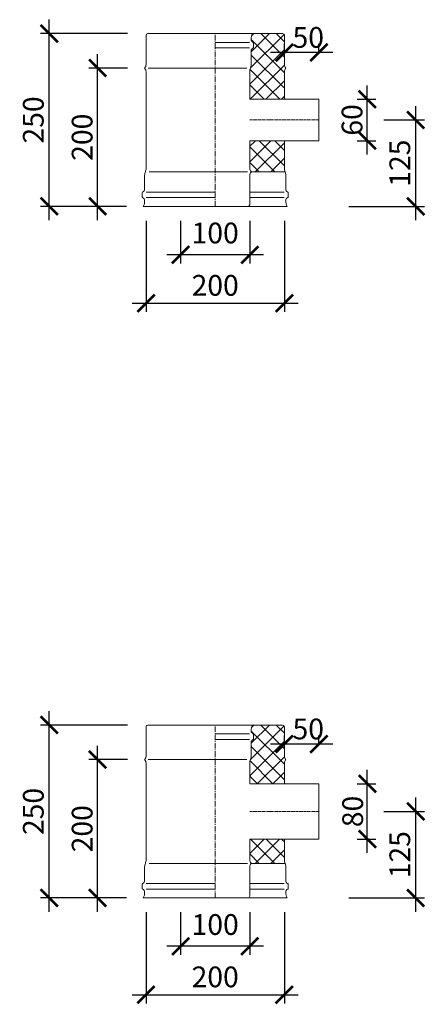
# Model space of a CAD drawing. Units: millimetres. Extents: x 32797 to 45701, y 32254 to 75546.
# Drawn here: x 32915 to 33501, y 48223 to 49647 of the extents above; entities that cross this region are included whole.
import ezdxf

# ---------------------------------------------------------------- set-up
doc = ezdxf.new("R2010")
doc.units = ezdxf.units.MM
doc.header["$LTSCALE"] = 0.5
doc.linetypes.add('GOST2.303 6', pattern=[12, 8, -1.5, 1, -1.5])
doc.layers.get('0').update_dxf_attribs({"lineweight": 0})
doc.layers.get('Defpoints').update_dxf_attribs({"color": 140})
for name, color, linetype, lineweight in [('ось', 130, 'GOST2.303 6', 5), ('РАЗМЕРЫ', 102, 'Continuous', 5), ('СТАЛЬ', 170, 'Continuous', 20), ('Теплоизоляция', 50, 'Continuous', 15), ('Тонкие', 140, 'Continuous', 0)]:
    doc.layers.add(name, color=color, linetype=linetype, lineweight=lineweight)
doc.styles.add('ГОСТ 2.304', font='CS_Gost2304.shx')
doc.dimstyles.new('СПДС', dxfattribs={"dimscale": 100, "dimtxt": 2.5, "dimasz": 2.5, "dimexe": 1.25, "dimexo": 0.625, "dimtad": 1, "dimdec": 3, "dimtxsty": 'ГОСТ 2.304', "dimblk": 'ARCHTICK', "dimblk1": 'ARCHTICK', "dimblk2": 'ARCHTICK', "dimcen": 2.5, "dimdle": 2, "dimadec": 3, "dimazin": 2, "dimtfac": 0.75, "dimtdec": 4, "dimtmove": 1, "dimatfit": 3, "dimfxl": 1, "dimtolj": 1, "dimarcsym": 1})

# ---------------------------------------------------------------- blocks, each defined once
blk = doc.blocks.new('_ArchTick')
at = {"color": 0, "linetype": 'ByBlock', "const_width": 0.15}
blk.add_lwpolyline([(-0.5, -0.5), (0.5, 0.5)], dxfattribs=at)
blk = doc.blocks.new('*D1999')
at = {"layer": 'Defpoints', "color": 0, "ltscale": 200, "transparency": 16777216}
for p in [(33297.6, 48599.7), (33297.6, 48593.3), (33347.6, 48593.3)]:
    blk.add_point(p, dxfattribs=at)
at = {"layer": 'РАЗМЕРЫ', "color": 0, "lineweight": -2, "ltscale": 200, "transparency": 16777216}
for p, q in [((33297.6, 48599.6), (33297.6, 48612.2)), ((33347.6, 48599.6), (33347.6, 48612.2)), ((33367.6, 48599.7), (33277.6, 48599.7))]:
    blk.add_line(p, q, dxfattribs=at)
at = {"layer": 'РАЗМЕРЫ', "color": 0, "lineweight": -2, "ltscale": 200, "transparency": 16777216, "xscale": 25, "yscale": 25, "zscale": 25, "rotation": 180}
blk.add_blockref('_ArchTick', (33297.6, 48599.7), dxfattribs=at)
at = {"layer": 'РАЗМЕРЫ', "color": 0, "lineweight": -2, "ltscale": 200, "transparency": 16777216, "xscale": 25, "yscale": 25, "zscale": 25}
blk.add_blockref('_ArchTick', (33347.6, 48599.7), dxfattribs=at)
at = {"layer": 'РАЗМЕРЫ', "color": 0, "ltscale": 200, "transparency": 16777216, "insert": (33332.2, 48621.5), "char_height": 30, "attachment_point": 5, "style": 'ГОСТ 2.304'}
blk.add_mtext('\\A1;50', dxfattribs=at)
blk = doc.blocks.new('*D2000')
at = {"layer": 'Defpoints', "color": 0, "ltscale": 200, "transparency": 16777216}
for p in [(33097.6, 48362.7), (33297.6, 48362.7), (33297.6, 48237.2)]:
    blk.add_point(p, dxfattribs=at)
at = {"layer": 'РАЗМЕРЫ', "color": 0, "lineweight": -2, "ltscale": 200, "transparency": 16777216}
for p, q in [((33097.6, 48356.5), (33097.6, 48224.7)), ((33297.6, 48356.5), (33297.6, 48224.7)), ((33077.6, 48237.2), (33317.6, 48237.2))]:
    blk.add_line(p, q, dxfattribs=at)
at = {"layer": 'РАЗМЕРЫ', "color": 0, "lineweight": -2, "ltscale": 200, "transparency": 16777216, "xscale": 25, "yscale": 25, "zscale": 25, "rotation": 180}
blk.add_blockref('_ArchTick', (33097.6, 48237.2), dxfattribs=at)
at = {"layer": 'РАЗМЕРЫ', "color": 0, "lineweight": -2, "ltscale": 200, "transparency": 16777216, "xscale": 25, "yscale": 25, "zscale": 25}
blk.add_blockref('_ArchTick', (33297.6, 48237.2), dxfattribs=at)
at = {"layer": 'РАЗМЕРЫ', "color": 0, "ltscale": 200, "transparency": 16777216, "insert": (33197.6, 48263), "char_height": 30, "attachment_point": 5, "style": 'ГОСТ 2.304'}
blk.add_mtext('\\A1;200', dxfattribs=at)
blk = doc.blocks.new('*D2001')
at = {"layer": 'Defpoints', "color": 0, "ltscale": 200, "transparency": 16777216}
for p in [(33147.6, 48362.7), (33247.6, 48362.7), (33147.6, 48307.2)]:
    blk.add_point(p, dxfattribs=at)
at = {"layer": 'РАЗМЕРЫ', "color": 0, "lineweight": -2, "ltscale": 200, "transparency": 16777216}
for p, q in [((33147.6, 48356.5), (33147.6, 48294.7)), ((33247.6, 48356.5), (33247.6, 48294.7)), ((33267.6, 48307.2), (33127.6, 48307.2))]:
    blk.add_line(p, q, dxfattribs=at)
at = {"layer": 'РАЗМЕРЫ', "color": 0, "lineweight": -2, "ltscale": 200, "transparency": 16777216, "xscale": 25, "yscale": 25, "zscale": 25, "rotation": 180}
blk.add_blockref('_ArchTick', (33147.6, 48307.2), dxfattribs=at)
at = {"layer": 'РАЗМЕРЫ', "color": 0, "lineweight": -2, "ltscale": 200, "transparency": 16777216, "xscale": 25, "yscale": 25, "zscale": 25}
blk.add_blockref('_ArchTick', (33247.6, 48307.2), dxfattribs=at)
at = {"layer": 'РАЗМЕРЫ', "color": 0, "ltscale": 200, "transparency": 16777216, "insert": (33197.6, 48338.7), "char_height": 30, "attachment_point": 5, "style": 'ГОСТ 2.304'}
blk.add_mtext('\\A1;100', dxfattribs=at)
blk = doc.blocks.new('*D2002')
at = {"layer": 'Defpoints', "color": 0, "ltscale": 200, "transparency": 16777216}
for p in [(32957.6, 48627.2), (33077.1, 48627.2), (33075.4, 48377.2)]:
    blk.add_point(p, dxfattribs=at)
at = {"layer": 'РАЗМЕРЫ', "color": 0, "lineweight": -2, "ltscale": 200, "transparency": 16777216}
for p, q in [((32957.6, 48357.2), (32957.6, 48647.2)), ((33070.9, 48627.2), (32945.1, 48627.2)), ((33069.2, 48377.2), (32945.1, 48377.2))]:
    blk.add_line(p, q, dxfattribs=at)
at = {"layer": 'РАЗМЕРЫ', "color": 0, "lineweight": -2, "ltscale": 200, "transparency": 16777216, "xscale": 25, "yscale": 25, "zscale": 25}
for p, rotation in [((32957.6, 48627.2), 90), ((32957.6, 48377.2), 270)]:
    blk.add_blockref('_ArchTick', p, dxfattribs=dict(at, rotation=rotation))
at = {"layer": 'РАЗМЕРЫ', "color": 0, "ltscale": 200, "transparency": 16777216, "insert": (32934.6, 48502.2), "char_height": 30, "attachment_point": 5, "rotation": 90, "style": 'ГОСТ 2.304'}
blk.add_mtext('\\A1;250', dxfattribs=at)
blk = doc.blocks.new('*D2003')
at = {"layer": 'Defpoints', "color": 0, "ltscale": 200, "transparency": 16777216}
for p in [(33027.6, 48577.2), (33077.1, 48577.2), (33075.4, 48377.2)]:
    blk.add_point(p, dxfattribs=at)
at = {"layer": 'РАЗМЕРЫ', "color": 0, "lineweight": -2, "ltscale": 200, "transparency": 16777216}
for p, q in [((33027.6, 48357.2), (33027.6, 48597.2)), ((33070.9, 48577.2), (33015.1, 48577.2)), ((33069.2, 48377.2), (33015.1, 48377.2))]:
    blk.add_line(p, q, dxfattribs=at)
at = {"layer": 'РАЗМЕРЫ', "color": 0, "lineweight": -2, "ltscale": 200, "transparency": 16777216, "xscale": 25, "yscale": 25, "zscale": 25}
for p, rotation in [((33027.6, 48577.2), 90), ((33027.6, 48377.2), 270)]:
    blk.add_blockref('_ArchTick', p, dxfattribs=dict(at, rotation=rotation))
at = {"layer": 'РАЗМЕРЫ', "color": 0, "ltscale": 200, "transparency": 16777216, "insert": (33005.2, 48477.2), "char_height": 30, "attachment_point": 5, "rotation": 90, "style": 'ГОСТ 2.304'}
blk.add_mtext('\\A1;200', dxfattribs=at)
blk = doc.blocks.new('*D2038')
at = {"layer": 'Defpoints', "color": 0, "ltscale": 200, "transparency": 16777216}
for p in [(33396.8, 48542.2), (33417.6, 48542.2), (33396.8, 48462.2)]:
    blk.add_point(p, dxfattribs=at)
at = {"layer": 'РАЗМЕРЫ', "color": 0, "lineweight": -2, "ltscale": 200, "transparency": 16777216}
for p, q in [((33417.6, 48442.2), (33417.6, 48562.2)), ((33403.1, 48542.2), (33430.1, 48542.2)), ((33403.1, 48462.2), (33430.1, 48462.2))]:
    blk.add_line(p, q, dxfattribs=at)
at = {"layer": 'РАЗМЕРЫ', "color": 0, "lineweight": -2, "ltscale": 200, "transparency": 16777216, "xscale": 25, "yscale": 25, "zscale": 25}
for p, rotation in [((33417.6, 48542.2), 90), ((33417.6, 48462.2), 270)]:
    blk.add_blockref('_ArchTick', p, dxfattribs=dict(at, rotation=rotation))
at = {"layer": 'РАЗМЕРЫ', "color": 0, "ltscale": 200, "transparency": 16777216, "insert": (33396.4, 48502.2), "char_height": 30, "attachment_point": 5, "rotation": 90, "style": 'ГОСТ 2.304'}
blk.add_mtext('\\A1;80', dxfattribs=at)
blk = doc.blocks.new('*D2039')
at = {"layer": 'Defpoints', "color": 0, "ltscale": 200, "transparency": 16777216}
for p in [(33435.1, 48502.2), (33487.6, 48502.2), (33384.5, 48377.2)]:
    blk.add_point(p, dxfattribs=at)
at = {"layer": 'РАЗМЕРЫ', "color": 0, "lineweight": -2, "ltscale": 200, "transparency": 16777216}
for p, q in [((33487.6, 48357.2), (33487.6, 48522.2)), ((33441.4, 48502.2), (33500.1, 48502.2)), ((33390.7, 48377.2), (33500.1, 48377.2))]:
    blk.add_line(p, q, dxfattribs=at)
at = {"layer": 'РАЗМЕРЫ', "color": 0, "lineweight": -2, "ltscale": 200, "transparency": 16777216, "xscale": 25, "yscale": 25, "zscale": 25}
for p, rotation in [((33487.6, 48502.2), 90), ((33487.6, 48377.2), 270)]:
    blk.add_blockref('_ArchTick', p, dxfattribs=dict(at, rotation=rotation))
at = {"layer": 'РАЗМЕРЫ', "color": 0, "ltscale": 200, "transparency": 16777216, "insert": (33464.6, 48439.7), "char_height": 30, "attachment_point": 5, "rotation": 90, "style": 'ГОСТ 2.304'}
blk.add_mtext('\\A1;125', dxfattribs=at)
blk = doc.blocks.new('*D2415')
at = {"layer": 'Defpoints', "color": 0, "ltscale": 200, "transparency": 16777216}
for p in [(33297.6, 49599.7), (33297.6, 49593.3), (33347.6, 49593.3)]:
    blk.add_point(p, dxfattribs=at)
at = {"layer": 'РАЗМЕРЫ', "color": 0, "lineweight": -2, "ltscale": 200, "transparency": 16777216}
for p, q in [((33297.6, 49599.6), (33297.6, 49612.2)), ((33347.6, 49599.6), (33347.6, 49612.2)), ((33367.6, 49599.7), (33277.6, 49599.7))]:
    blk.add_line(p, q, dxfattribs=at)
at = {"layer": 'РАЗМЕРЫ', "color": 0, "lineweight": -2, "ltscale": 200, "transparency": 16777216, "xscale": 25, "yscale": 25, "zscale": 25, "rotation": 180}
blk.add_blockref('_ArchTick', (33297.6, 49599.7), dxfattribs=at)
at = {"layer": 'РАЗМЕРЫ', "color": 0, "lineweight": -2, "ltscale": 200, "transparency": 16777216, "xscale": 25, "yscale": 25, "zscale": 25}
blk.add_blockref('_ArchTick', (33347.6, 49599.7), dxfattribs=at)
at = {"layer": 'РАЗМЕРЫ', "color": 0, "ltscale": 200, "transparency": 16777216, "insert": (33332.2, 49621.5), "char_height": 30, "attachment_point": 5, "style": 'ГОСТ 2.304'}
blk.add_mtext('\\A1;50', dxfattribs=at)
blk = doc.blocks.new('*D2416')
at = {"layer": 'Defpoints', "color": 0, "ltscale": 200, "transparency": 16777216}
for p in [(33097.6, 49362.7), (33297.6, 49362.7), (33297.6, 49237.2)]:
    blk.add_point(p, dxfattribs=at)
at = {"layer": 'РАЗМЕРЫ', "color": 0, "lineweight": -2, "ltscale": 200, "transparency": 16777216}
for p, q in [((33097.6, 49356.5), (33097.6, 49224.7)), ((33297.6, 49356.5), (33297.6, 49224.7)), ((33077.6, 49237.2), (33317.6, 49237.2))]:
    blk.add_line(p, q, dxfattribs=at)
at = {"layer": 'РАЗМЕРЫ', "color": 0, "lineweight": -2, "ltscale": 200, "transparency": 16777216, "xscale": 25, "yscale": 25, "zscale": 25, "rotation": 180}
blk.add_blockref('_ArchTick', (33097.6, 49237.2), dxfattribs=at)
at = {"layer": 'РАЗМЕРЫ', "color": 0, "lineweight": -2, "ltscale": 200, "transparency": 16777216, "xscale": 25, "yscale": 25, "zscale": 25}
blk.add_blockref('_ArchTick', (33297.6, 49237.2), dxfattribs=at)
at = {"layer": 'РАЗМЕРЫ', "color": 0, "ltscale": 200, "transparency": 16777216, "insert": (33197.6, 49263), "char_height": 30, "attachment_point": 5, "style": 'ГОСТ 2.304'}
blk.add_mtext('\\A1;200', dxfattribs=at)
blk = doc.blocks.new('*D2417')
at = {"layer": 'Defpoints', "color": 0, "ltscale": 200, "transparency": 16777216}
for p in [(33147.6, 49362.7), (33247.6, 49362.7), (33147.6, 49307.2)]:
    blk.add_point(p, dxfattribs=at)
at = {"layer": 'РАЗМЕРЫ', "color": 0, "lineweight": -2, "ltscale": 200, "transparency": 16777216}
for p, q in [((33147.6, 49356.5), (33147.6, 49294.7)), ((33247.6, 49356.5), (33247.6, 49294.7)), ((33267.6, 49307.2), (33127.6, 49307.2))]:
    blk.add_line(p, q, dxfattribs=at)
at = {"layer": 'РАЗМЕРЫ', "color": 0, "lineweight": -2, "ltscale": 200, "transparency": 16777216, "xscale": 25, "yscale": 25, "zscale": 25, "rotation": 180}
blk.add_blockref('_ArchTick', (33147.6, 49307.2), dxfattribs=at)
at = {"layer": 'РАЗМЕРЫ', "color": 0, "lineweight": -2, "ltscale": 200, "transparency": 16777216, "xscale": 25, "yscale": 25, "zscale": 25}
blk.add_blockref('_ArchTick', (33247.6, 49307.2), dxfattribs=at)
at = {"layer": 'РАЗМЕРЫ', "color": 0, "ltscale": 200, "transparency": 16777216, "insert": (33197.6, 49338.7), "char_height": 30, "attachment_point": 5, "style": 'ГОСТ 2.304'}
blk.add_mtext('\\A1;100', dxfattribs=at)
blk = doc.blocks.new('*D2418')
at = {"layer": 'Defpoints', "color": 0, "ltscale": 200, "transparency": 16777216}
for p in [(32957.6, 49627.2), (33077.1, 49627.2), (33075.4, 49377.2)]:
    blk.add_point(p, dxfattribs=at)
at = {"layer": 'РАЗМЕРЫ', "color": 0, "lineweight": -2, "ltscale": 200, "transparency": 16777216}
for p, q in [((32957.6, 49357.2), (32957.6, 49647.2)), ((33070.9, 49627.2), (32945.1, 49627.2)), ((33069.2, 49377.2), (32945.1, 49377.2))]:
    blk.add_line(p, q, dxfattribs=at)
at = {"layer": 'РАЗМЕРЫ', "color": 0, "lineweight": -2, "ltscale": 200, "transparency": 16777216, "xscale": 25, "yscale": 25, "zscale": 25}
for p, rotation in [((32957.6, 49627.2), 90), ((32957.6, 49377.2), 270)]:
    blk.add_blockref('_ArchTick', p, dxfattribs=dict(at, rotation=rotation))
at = {"layer": 'РАЗМЕРЫ', "color": 0, "ltscale": 200, "transparency": 16777216, "insert": (32934.6, 49502.2), "char_height": 30, "attachment_point": 5, "rotation": 90, "style": 'ГОСТ 2.304'}
blk.add_mtext('\\A1;250', dxfattribs=at)
blk = doc.blocks.new('*D2419')
at = {"layer": 'Defpoints', "color": 0, "ltscale": 200, "transparency": 16777216}
for p in [(33027.6, 49577.2), (33077.1, 49577.2), (33075.4, 49377.2)]:
    blk.add_point(p, dxfattribs=at)
at = {"layer": 'РАЗМЕРЫ', "color": 0, "lineweight": -2, "ltscale": 200, "transparency": 16777216}
for p, q in [((33027.6, 49357.2), (33027.6, 49597.2)), ((33070.9, 49577.2), (33015.1, 49577.2)), ((33069.2, 49377.2), (33015.1, 49377.2))]:
    blk.add_line(p, q, dxfattribs=at)
at = {"layer": 'РАЗМЕРЫ', "color": 0, "lineweight": -2, "ltscale": 200, "transparency": 16777216, "xscale": 25, "yscale": 25, "zscale": 25}
for p, rotation in [((33027.6, 49577.2), 90), ((33027.6, 49377.2), 270)]:
    blk.add_blockref('_ArchTick', p, dxfattribs=dict(at, rotation=rotation))
at = {"layer": 'РАЗМЕРЫ', "color": 0, "ltscale": 200, "transparency": 16777216, "insert": (33005.2, 49477.2), "char_height": 30, "attachment_point": 5, "rotation": 90, "style": 'ГОСТ 2.304'}
blk.add_mtext('\\A1;200', dxfattribs=at)
blk = doc.blocks.new('*D2454')
at = {"layer": 'Defpoints', "color": 0, "ltscale": 200, "transparency": 16777216}
for p in [(33396.8, 49532.2), (33417.6, 49532.2), (33396.8, 49472.2)]:
    blk.add_point(p, dxfattribs=at)
at = {"layer": 'РАЗМЕРЫ', "color": 0, "lineweight": -2, "ltscale": 200, "transparency": 16777216}
for p, q in [((33417.6, 49452.2), (33417.6, 49552.2)), ((33403.1, 49532.2), (33430.1, 49532.2)), ((33403.1, 49472.2), (33430.1, 49472.2))]:
    blk.add_line(p, q, dxfattribs=at)
at = {"layer": 'РАЗМЕРЫ', "color": 0, "lineweight": -2, "ltscale": 200, "transparency": 16777216, "xscale": 25, "yscale": 25, "zscale": 25}
for p, rotation in [((33417.6, 49532.2), 90), ((33417.6, 49472.2), 270)]:
    blk.add_blockref('_ArchTick', p, dxfattribs=dict(at, rotation=rotation))
at = {"layer": 'РАЗМЕРЫ', "color": 0, "ltscale": 200, "transparency": 16777216, "insert": (33395.5, 49502.2), "char_height": 30, "attachment_point": 5, "rotation": 90, "style": 'ГОСТ 2.304'}
blk.add_mtext('\\A1;60', dxfattribs=at)
blk = doc.blocks.new('*D2455')
at = {"layer": 'Defpoints', "color": 0, "ltscale": 200, "transparency": 16777216}
for p in [(33435.1, 49502.2), (33487.6, 49502.2), (33384.5, 49377.2)]:
    blk.add_point(p, dxfattribs=at)
at = {"layer": 'РАЗМЕРЫ', "color": 0, "lineweight": -2, "ltscale": 200, "transparency": 16777216}
for p, q in [((33487.6, 49357.2), (33487.6, 49522.2)), ((33441.4, 49502.2), (33500.1, 49502.2)), ((33390.7, 49377.2), (33500.1, 49377.2))]:
    blk.add_line(p, q, dxfattribs=at)
at = {"layer": 'РАЗМЕРЫ', "color": 0, "lineweight": -2, "ltscale": 200, "transparency": 16777216, "xscale": 25, "yscale": 25, "zscale": 25}
for p, rotation in [((33487.6, 49502.2), 90), ((33487.6, 49377.2), 270)]:
    blk.add_blockref('_ArchTick', p, dxfattribs=dict(at, rotation=rotation))
at = {"layer": 'РАЗМЕРЫ', "color": 0, "ltscale": 200, "transparency": 16777216, "insert": (33464.6, 49439.7), "char_height": 30, "attachment_point": 5, "rotation": 90, "style": 'ГОСТ 2.304'}
blk.add_mtext('\\A1;125', dxfattribs=at)

msp = doc.modelspace()

# ---------------------------------------------------------------- hatches: boundary and pattern name
at = {"layer": 'Теплоизоляция', "lineweight": 0, "ltscale": 10}
h = msp.add_hatch(dxfattribs=at)
h.set_pattern_fill('ANSI37', color=256, scale=5)
h.set_pattern_definition([(45, (-32768.853, 5157.333), (-11.22532, 11.22532), []), (135, (-32768.853, 5157.333), (-11.22532, -11.22532), [])])
h.paths.add_polyline_path([(33297.6268, 49624.6623, 0.414213562), (33295.1268, 49627.1623), (33251.6268, 49627.1623, 0.167102504), (33249.7097, 49618.11, 0.273224126), (33253.1268, 49614.1623), (33253.1268, 49606.6623, 0.322228526), (33249.6268, 49601.7952), (33249.6268, 49582.1623, -0.09901952), (33248.6268, 49577.1623, 0.09901952), (33247.6268, 49572.1623), (33247.6268, 49532.1623), (33297.6268, 49532.1623), (33297.6268, 49572.1623, -0.192582395), (33299.4888, 49576.8174, 0.399999986), (33299.4888, 49577.5071, -0.192582399), (33297.6268, 49582.1623)])
edge = h.paths.add_edge_path()
edge.add_line((33249.8422, 49427.1623), (33298.6268, 49427.1623))
edge.add_arc((33310.6268, 49432.1623), 13, 180, 202.6198664, ccw=False)
edge.add_line((33297.6268, 49432.1623), (33297.6268, 49472.1623))
edge.add_line((33297.6268, 49472.1623), (33247.6268, 49472.1623))
edge.add_line((33247.6268, 49472.1623), (33247.6268, 49432.1623))
edge.add_arc((33254.3768, 49432.1623), 6.75, 180, 227.7945512)
h = msp.add_hatch(dxfattribs=at)
h.set_pattern_fill('ANSI37', color=256, scale=5)
h.set_pattern_definition([(45, (-32768.853, 4157.333), (-11.22532, 11.22532), []), (135, (-32768.853, 4157.333), (-11.22532, -11.22532), [])])
edge = h.paths.add_edge_path()
edge.add_line((33297.6268, 48462.1623), (33247.6268, 48462.1623))
edge.add_line((33247.6268, 48462.1623), (33247.6268, 48432.1623))
edge.add_arc((33254.3768, 48432.1623), 6.75, 180, 227.7945512)
edge.add_line((33249.8422, 48427.1623), (33298.6268, 48427.1623))
edge.add_arc((33310.6268, 48432.1623), 13, 180, 202.6198664, ccw=False)
edge.add_line((33297.6268, 48432.1623), (33297.6268, 48462.1623))
edge = h.paths.add_edge_path()
edge.add_line((33247.6268, 48542.1623), (33297.6268, 48542.1623))
edge.add_line((33297.6268, 48542.1623), (33297.6268, 48572.1623))
edge.add_arc((33304.3768, 48572.1623), 6.75, 136.3971828, 180, ccw=False)
edge.add_arc((33299.1268, 48577.1623), 0.5, 316.3971824, 403.6028176)
edge.add_arc((33304.3768, 48582.1623), 6.75, 180, 223.6028181, ccw=False)
edge.add_line((33297.6268, 48582.1623), (33297.6268, 48624.6623))
edge.add_arc((33295.1268, 48624.6623), 2.5, 0, 90)
edge.add_line((33295.1268, 48627.1623), (33251.6268, 48627.1623))
edge.add_arc((33263.8331, 48619.8482), 14.2299, 149.0697743, 187.0162432)
edge.add_arc((33254.7608, 48619.0293), 5.134, 190.3152367, 251.4416852)
edge.add_line((33253.1268, 48614.1623), (33253.1268, 48606.6623))
edge.add_arc((33254.7608, 48601.7952), 5.134, 108.5583148, 180)
edge.add_line((33249.6268, 48601.7952), (33249.6268, 48582.1623))
edge.add_arc((33236.6268, 48582.1623), 13, 337.3801336, 360, ccw=False)
edge.add_arc((33260.6268, 48572.1623), 13, 157.3801336, 180)
edge.add_line((33247.6268, 48572.1623), (33247.6268, 48542.1623))

# ---------------------------------------------------------------- linework, layer by layer
at = {"layer": 'ось', "ltscale": 2}
for p, q in [((33197.6268, 49377.1623), (33197.6268, 49627.1623)), ((33197.6268, 48377.1623), (33197.6268, 48627.1623))]:
    msp.add_line(p, q, dxfattribs=at)
at = {"layer": 'ось'}
for p, q in [((33247.6268, 49502.1623), (33347.6268, 49502.1623)), ((33247.6268, 48502.1623), (33347.6268, 48502.1623))]:
    msp.add_line(p, q, dxfattribs=at)
at = {"layer": 'СТАЛЬ', "ltscale": 10}
for points in [[(33297.6268, 49532.1623), (33297.6268, 49572.1623, -0.192582395), (33299.4888, 49576.8174, 0.399999982), (33299.4888, 49577.5071, -0.192582395), (33297.6268, 49582.1623), (33297.6268, 49624.6623, 0.414213562), (33295.1268, 49627.1623), (33100.1268, 49627.1623, 0.414213562), (33097.6268, 49624.6623), (33097.6268, 49582.1623, -0.192582395), (33095.7647, 49577.5071, 0.399999982), (33095.7647, 49576.8174, -0.192582395), (33097.6268, 49572.1623), (33097.6268, 49432.1623, -0.099019527), (33096.6268, 49427.1623, 0.099019514), (33095.6268, 49422.1623), (33095.6268, 49402.5293, -0.289438508), (33092.6973, 49397.8927, 0.289438508), (33092.1268, 49396.9896), (33092.1268, 49390.8349, 0.289438508), (33092.6973, 49389.9318, -0.289438508), (33095.6268, 49385.2952, -0.150473651), (33093.6268, 49377.1623), (33301.6268, 49377.1623, -0.150473651), (33299.6268, 49385.2952, -0.289438508), (33302.5562, 49389.9318, 0.289438508), (33303.1268, 49390.8349), (33303.1268, 49396.9896, 0.289438508), (33302.5562, 49397.8927, -0.289438508), (33299.6268, 49402.5293), (33299.6268, 49422.1623, 0.099019514), (33298.6268, 49427.1623, -0.09901954), (33297.6268, 49432.1623), (33297.6268, 49472.1623)], [(33245.1268, 49377.1623, 0.414213562), (33247.6268, 49379.6623), (33247.6268, 49422.1623, -0.192582395), (33249.4888, 49426.8174, 0.399999982), (33249.4888, 49427.5071, -0.192582395), (33247.6268, 49432.1623), (33247.6268, 49472.1623), (33347.6268, 49472.1623), (33347.6268, 49532.1623), (33247.6268, 49532.1623), (33247.6268, 49572.1623, -0.09901954), (33248.6268, 49577.1623, 0.099019514), (33249.6268, 49582.1623), (33249.6268, 49601.7952, -0.289438508), (33252.5562, 49606.4318, 0.289438508), (33253.1268, 49607.3349), (33253.1268, 49613.4896, 0.289438508), (33252.5562, 49614.3927, -0.289438508), (33249.6268, 49619.0293, -0.150473651), (33251.6268, 49627.1623)], [(33297.6268, 48542.1623), (33297.6268, 48572.1623, -0.192582395), (33299.4888, 48576.8174, 0.399999982), (33299.4888, 48577.5071, -0.192582395), (33297.6268, 48582.1623), (33297.6268, 48624.6623, 0.414213562), (33295.1268, 48627.1623), (33100.1268, 48627.1623, 0.414213562), (33097.6268, 48624.6623), (33097.6268, 48582.1623, -0.192582395), (33095.7647, 48577.5071, 0.399999982), (33095.7647, 48576.8174, -0.192582395), (33097.6268, 48572.1623), (33097.6268, 48432.1623, -0.099019527), (33096.6268, 48427.1623, 0.099019514), (33095.6268, 48422.1623), (33095.6268, 48402.5293, -0.289438508), (33092.6973, 48397.8927, 0.289438508), (33092.1268, 48396.9896), (33092.1268, 48390.8349, 0.289438508), (33092.6973, 48389.9318, -0.289438508), (33095.6268, 48385.2952, -0.150473651), (33093.6268, 48377.1623), (33301.6268, 48377.1623, -0.150473651), (33299.6268, 48385.2952, -0.289438508), (33302.5562, 48389.9318, 0.289438508), (33303.1268, 48390.8349), (33303.1268, 48396.9896, 0.289438508), (33302.5562, 48397.8927, -0.289438508), (33299.6268, 48402.5293), (33299.6268, 48422.1623, 0.099019514), (33298.6268, 48427.1623, -0.09901954), (33297.6268, 48432.1623), (33297.6268, 48462.1623)], [(33245.1268, 48377.1623, 0.414213562), (33247.6268, 48379.6623), (33247.6268, 48422.1623, -0.192582395), (33249.4888, 48426.8174, 0.399999982), (33249.4888, 48427.5071, -0.192582395), (33247.6268, 48432.1623), (33247.6268, 48462.1623), (33347.6268, 48462.1623), (33347.6268, 48542.1623), (33247.6268, 48542.1623), (33247.6268, 48572.1623, -0.09901954), (33248.6268, 48577.1623, 0.099019514), (33249.6268, 48582.1623), (33249.6268, 48601.7952, -0.289438508), (33252.5562, 48606.4318, 0.289438508), (33253.1268, 48607.3349), (33253.1268, 48613.4896, 0.289438508), (33252.5562, 48614.3927, -0.289438508), (33249.6268, 48619.0293, -0.150473651), (33251.6268, 48627.1623)]]:
    msp.add_lwpolyline(points, format="xyb", dxfattribs=at)
at = {"layer": 'Тонкие', "ltscale": 10}
for p, q in [((33197.6268, 49614.3927), (33247.288, 49614.3927)), ((33197.6268, 49606.4318), (33247.288, 49606.4318)), ((33100.895, 49577.1623), (33243.3586, 49577.1623)), ((33101.895, 49427.1623), (33244.3586, 49427.1623)), ((33298.6268, 49427.1623), (33249.6268, 49427.1623)), ((33197.6268, 49397.8927), (33097.9656, 49397.8927)), ((33247.6268, 49397.8927), (33297.288, 49397.8927)), ((33197.6268, 49389.9318), (33097.9656, 49389.9318)), ((33247.6268, 49389.9318), (33297.288, 49389.9318)), ((33197.6268, 48614.3927), (33247.288, 48614.3927)), ((33197.6268, 48606.4318), (33247.288, 48606.4318)), ((33100.895, 48577.1623), (33243.3586, 48577.1623)), ((33101.895, 48427.1623), (33244.3586, 48427.1623)), ((33298.6268, 48427.1623), (33249.6268, 48427.1623)), ((33197.6268, 48397.8927), (33097.9656, 48397.8927)), ((33247.6268, 48397.8927), (33297.288, 48397.8927)), ((33197.6268, 48389.9318), (33097.9656, 48389.9318)), ((33247.6268, 48389.9318), (33297.288, 48389.9318))]:
    msp.add_line(p, q, dxfattribs=at)

# ---------------------------------------------------------------- dimensions: what is measured, and where the dimension line sits
at = {"layer": 'РАЗМЕРЫ', "ltscale": 200}
for base, p1, p2, picture, middle in [((32957.6268, 49627.1623), (33075.427, 49377.1623), (33077.1224, 49627.1623), '*D2418', (32934.5935, 49502.1623)), ((33027.6268, 49577.1623), (33075.427, 49377.1623), (33077.1224, 49577.1623), '*D2419', (33005.2148, 49477.1623)), ((33487.6268, 49502.1623), (33384.4781, 49377.1623), (33435.1055, 49502.1623), '*D2455', (33464.5935, 49439.6623)), ((32957.6268, 48627.1623), (33075.427, 48377.1623), (33077.1224, 48627.1623), '*D2002', (32934.5935, 48502.1623)), ((33027.6268, 48577.1623), (33075.427, 48377.1623), (33077.1224, 48577.1623), '*D2003', (33005.2148, 48477.1623)), ((33487.6268, 48502.1623), (33384.4781, 48377.1623), (33435.1055, 48502.1623), '*D2039', (33464.5935, 48439.6623))]:
    dim = msp.add_linear_dim(base=base, p1=p1, p2=p2, angle=90, dimstyle='СПДС', override={"dimscale": 10, "dimtxt": 3, "dimlfac": 1, "dimtxsty": 'ГОСТ 2.304', "dimblk1": 'ArchTick', "dimblk2": 'ArchTick', "dimsah": 1, "dimtolj": 1}, dxfattribs=at)
    dim.commit()
    dim.dimension.update_dxf_attribs({"geometry": picture, "text_midpoint": middle})
for base, p1, p2, picture, middle in [((33297.6268, 49599.6623), (33347.6268, 49593.322), (33297.6268, 49593.322), '*D2415', (33332.1514, 49599.6623)), ((33297.6268, 49237.1623), (33097.6268, 49362.7455), (33297.6268, 49362.7455), '*D2416', (33197.6268, 49240.5794)), ((33147.6268, 49307.1623), (33247.6268, 49362.7455), (33147.6268, 49362.7455), '*D2417', (33197.6268, 49317.4244)), ((33297.6268, 48599.6623), (33347.6268, 48593.322), (33297.6268, 48593.322), '*D1999', (33332.1514, 48599.6623)), ((33297.6268, 48237.1623), (33097.6268, 48362.7455), (33297.6268, 48362.7455), '*D2000', (33197.6268, 48240.5794)), ((33147.6268, 48307.1623), (33247.6268, 48362.7455), (33147.6268, 48362.7455), '*D2001', (33197.6268, 48317.4244))]:
    dim = msp.add_linear_dim(base=base, p1=p1, p2=p2, dimstyle='СПДС', override={"dimscale": 10, "dimtxt": 3, "dimlfac": 1, "dimtxsty": 'ГОСТ 2.304', "dimblk1": 'ArchTick', "dimblk2": 'ArchTick', "dimsah": 1, "dimtolj": 1}, dxfattribs=at)
    dim.commit()
    dim.dimension.update_dxf_attribs({"geometry": picture, "text_midpoint": middle, "dimtype": 160})
for base, p1, p2, picture, middle in [((33417.6268, 49532.1623), (33396.8362, 49472.1623), (33396.8362, 49532.1623), '*D2454', (33417.6268, 49502.1623)), ((33417.6268, 48542.1623), (33396.8362, 48462.1623), (33396.8362, 48542.1623), '*D2038', (33417.6268, 48502.1623))]:
    dim = msp.add_linear_dim(base=base, p1=p1, p2=p2, angle=90, dimstyle='СПДС', override={"dimscale": 10, "dimtxt": 3, "dimlfac": 1, "dimtxsty": 'ГОСТ 2.304', "dimblk1": 'ArchTick', "dimblk2": 'ArchTick', "dimsah": 1, "dimtolj": 1}, dxfattribs=at)
    dim.commit()
    dim.dimension.update_dxf_attribs({"geometry": picture, "text_midpoint": middle, "dimtype": 160})

doc.saveas('drawing.dxf')
